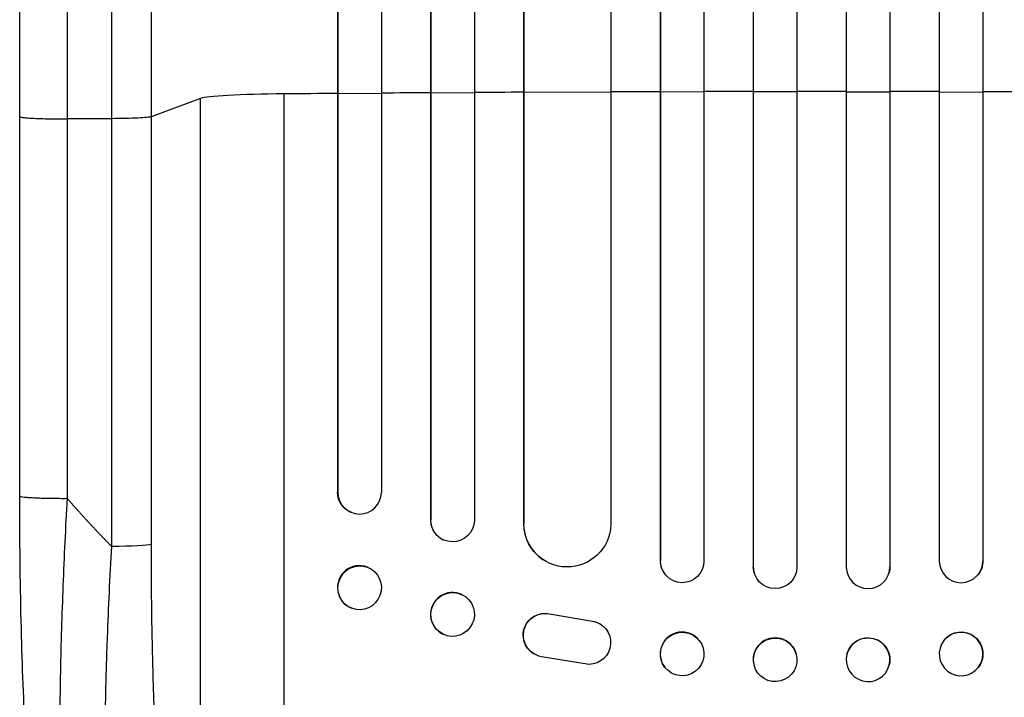
# Model space of a CAD drawing. Units: millimetres. Extents: x -5244 to 5245, y -4439 to 4217.
# Drawn here: x -779 to -440, y -2421 to -2187 of the extents above; entities that cross this region are included whole.
import ezdxf

# ---------------------------------------------------------------- set-up
doc = ezdxf.new("R2010")
doc.units = ezdxf.units.MM
doc.header["$LTSCALE"] = 20
doc.layers.add('2d', color=230, linetype='Continuous')

msp = doc.modelspace()

# ---------------------------------------------------------------- linework, layer by layer
at = {"layer": '2d'}
for p, q in [((-558.52, -456.65), (-558.52, -2373.7)), ((-558.48, -457.27), (-558.48, -2373.76)), ((-543.48, -456.76), (-543.48, -2373.85)), ((-526.49, -455.94), (-526.49, -2375.75)), ((-526.48, -456.55), (-526.48, -2375.8)), ((-511.48, -456.36), (-511.48, -2375.87)), ((-494.48, -456.36), (-494.48, -2375.87)), ((-479.48, -456.55), (-479.48, -2375.8)), ((-479.46, -455.94), (-479.46, -2375.75)), ((-462.48, -456.76), (-462.48, -2373.85)), ((-447.48, -457.27), (-447.48, -2373.76)), ((-447.43, -456.65), (-447.43, -2373.7)), ((-622.48, -460.29), (-622.48, -2359.77)), ((-669.62, -463.67), (-669.62, -2350.03)), ((-669.48, -464.28), (-669.48, -2350.08)), ((-654.48, -462.74), (-654.48, -2350.2)), ((-637.59, -460.92), (-637.59, -2359.6)), ((-637.48, -461.53), (-637.48, -2359.65)), ((-575.48, -463.43), (-575.48, -2361.24)), ((-605.56, -464.68), (-605.56, -2360.82)), ((-605.48, -465.3), (-605.48, -2360.87)), ((-687.98, -2556.99), (-687.98, -2212.9)), ((-669.48, -2212.85), (-669.62, -2212.8)), ((-654.48, -2212.73), (-669.48, -2212.85)), ((-637.48, -2212.62), (-637.59, -2212.56)), ((-622.48, -2212.52), (-637.48, -2212.62)), ((-605.48, -2212.43), (-605.56, -2212.38)), ((-575.48, -2212.31), (-605.48, -2212.43)), ((-558.48, -2212.26), (-558.52, -2212.2)), ((-543.48, -2212.22), (-558.48, -2212.26)), ((-526.48, -2212.2), (-526.49, -2212.14)), ((-511.48, -2212.18), (-526.48, -2212.2)), ((-494.48, -2212.18), (-479.48, -2212.2)), ((-479.48, -2212.2), (-479.46, -2212.14)), ((-462.48, -2212.22), (-447.48, -2212.26)), ((-447.48, -2212.26), (-447.43, -2212.2)), ((-716.75, -2214.45), (-733.79, -2220.75)), ((-716.75, -2536.63), (-716.75, -2214.45)), ((-778.98, -2351.41), (-778.98, -2220.71)), ((-747.33, -2221.43), (-762.67, -2221.5)), ((-747.33, -2368.78), (-747.33, -2221.43)), ((-733.79, -2220.75), (-733.79, -2368.11)), ((-669.62, -2350.03), (-669.48, -2350.08)), ((-669.48, -2350.08), (-669.47, -2350.08)), ((-664.53, -2357.16), (-664.67, -2357.11)), ((-637.48, -2359.65), (-637.59, -2359.6)), ((-637.48, -2359.65), (-637.48, -2359.65)), ((-605.48, -2360.87), (-605.56, -2360.82)), ((-605.47, -2360.87), (-605.48, -2360.87)), ((-633.07, -2366.49), (-633.19, -2366.44)), ((-598.71, -2373.4), (-598.79, -2373.34)), ((-558.48, -2373.76), (-558.52, -2373.7)), ((-558.48, -2373.76), (-558.48, -2373.76)), ((-447.48, -2373.76), (-447.43, -2373.7)), ((-447.48, -2373.76), (-447.48, -2373.76)), ((-659.28, -2375.91), (-659.42, -2375.85)), ((-556.74, -2378.55), (-556.78, -2378.5)), ((-526.48, -2375.8), (-526.49, -2375.75)), ((-526.48, -2375.8), (-526.48, -2375.8)), ((-526.2, -2377.81), (-526.22, -2377.76)), ((-479.74, -2377.76), (-479.75, -2377.81)), ((-479.48, -2375.8), (-479.46, -2375.75)), ((-479.48, -2375.8), (-479.48, -2375.8)), ((-449.18, -2378.5), (-449.22, -2378.55)), ((-626.71, -2385.38), (-626.83, -2385.33)), ((-664.68, -2390.07), (-664.83, -2390.01)), ((-596.67, -2391.95), (-596.59, -2392)), ((-596.67, -2391.95), (-581.88, -2394.45)), ((-596.59, -2392), (-581.81, -2394.5)), ((-581.88, -2394.45), (-581.81, -2394.5)), ((-579.1, -2395.53), (-579.02, -2395.58)), ((-633.24, -2399), (-633.36, -2398.95)), ((-545.07, -2401.18), (-545.12, -2401.12)), ((-460.84, -2401.12), (-460.88, -2401.18)), ((-602.28, -2405.59), (-602.2, -2405.64)), ((-511.69, -2405.9), (-511.71, -2405.84)), ((-494.25, -2405.84), (-494.26, -2405.9)), ((-582.98, -2409.39), (-599.37, -2406.73)), ((-556.88, -2410.45), (-556.93, -2410.39)), ((-526.23, -2409.7), (-526.25, -2409.65)), ((-479.71, -2409.65), (-479.72, -2409.7)), ((-449.03, -2410.39), (-449.07, -2410.45))]:
    msp.add_line(p, q, dxfattribs=at)
for centre, major_axis, ratio, start_param, end_param in [((-682.09, -2214.7), (-35, 0), 0.052336, -1.401811, -0.140491), ((-502.98, -2269.65), (-1100, 0), 0.052336, -1.418715, -1.401811), ((-502.98, -2269.65), (1100, 0), 0.052336, 1.693482, 1.708963), ((-502.98, -2269.65), (-1100, 0), 0.052336, -1.477406, -1.461945), ((-502.98, -2269.65), (-1100, 0), 0.052336, -1.520281, -1.504839), ((-502.98, -2269.65), (-1100, 0), 0.052336, -1.549418, -1.53397), ((-502.98, -2269.65), (1100, 0), 0.052336, 1.563069, 1.578524), ((-502.98, -2269.65), (-1100, 0), 0.052336, 4.675562, 4.69101), ((-502.98, -2269.65), (1100, 0), 0.052336, 1.504839, 1.520281), ((-661.97, -2350.02), (2.55, 7.14), 0.988103, 1.918034, 5.02784), ((-630.09, -2359.55), (3.1, 6.89), 0.991927, 1.996398, 3.141593), ((-590.55, -2360.75), (8.24, 12.59), 0.995453, 2.152843, 3.141593), ((-662.12, -2382.93), (2.7, 7.08), 0.987914, 0, 3.141593), ((-551.02, -2373.69), (5.76, 4.82), 0.997675, 2.446541, 3.141593), ((-454.98, -2373.74), (-5.76, 4.82), 0.997675, 0.712528, 3.836823), ((-518.99, -2375.75), (7.23, 2.01), 0.998523, 2.870567, 3.141593), ((-486.98, -2375.8), (-7.23, 2.01), 0.998523, 0.281183, 3.412798), ((-630.09, -2392.14), (3.26, 6.81), 0.99174, 0, 3.141593), ((-551.02, -2405.76), (5.91, 4.63), 0.99749, 0, 3.141593), ((-454.98, -2405.81), (-5.91, 4.63), 0.99749, 3.141593, 9.424778), ((-518.98, -2407.74), (7.27, 1.9), 0.998339, 0, 3.141593), ((-486.99, -2407.8), (-7.27, 1.9), 0.998339, 3.141593, 9.424778)]:
    msp.add_ellipse(centre, major_axis=major_axis, ratio=ratio, start_param=start_param, end_param=end_param, dxfattribs=at)
at = {"layer": '2d', "extrusion": (0, 0, -1)}
for centre, major_axis, ratio, start_param, end_param in [((-662.12, -2349.97), (2.55, 7.14), 0.988103, 3.141593, 4.364968), ((-629.98, -2359.61), (3.1, 6.89), 0.991927, 1.173675, 4.286969), ((-590.47, -2360.81), (8.24, 12.59), 0.995453, 1.022214, 4.130703), ((-748.64, -2368), (-15, 0), 0.052336, 3.282084, 4.625123), ((-661.98, -2382.99), (2.7, 7.08), 0.987914, 3.141593, 9.424778), ((-550.98, -2373.74), (5.76, 4.82), 0.997675, 0.712528, 3.836823), ((-454.94, -2373.69), (-5.76, 4.82), 0.997675, 2.446541, 3.141593), ((-518.98, -2375.8), (7.23, 2.01), 0.998523, 0.281183, 3.412798), ((-486.96, -2375.75), (-7.23, 2.01), 0.998523, 2.870567, 3.141593), ((-629.98, -2392.19), (3.26, 6.81), 0.99174, 3.141593, 9.424778), ((-598.22, -2399.28), (4.06, 6.31), 0.995602, 3.141593, 5.919125), ((-598.14, -2399.33), (4.06, 6.31), 0.995602, 2.732278, 5.919125), ((-583.08, -2401.89), (4.06, 6.31), 0.995602, -0.402714, 2.553699), ((-583.16, -2401.84), (4.06, 6.31), 0.995602, -0.402714, 0), ((-550.98, -2405.81), (5.91, 4.63), 0.99749, 3.141593, 9.424778), ((-454.93, -2405.76), (-5.91, 4.63), 0.99749, 0, 3.141593), ((-518.96, -2407.8), (7.27, 1.9), 0.998339, 3.141593, 9.424778), ((-486.98, -2407.74), (-7.27, 1.9), 0.998339, 0, 3.141593)]:
    msp.add_ellipse(centre, major_axis=major_axis, ratio=ratio, start_param=start_param, end_param=end_param, dxfattribs=at)
at = {"layer": '2d'}
for points, knots in [([(-778.98, -2220.71), (-778.98, -2191.45), (-778.98, -2162.23), (-778.98, -2104.15), (-778.97, -2075.23), (-778.97, -2018.39), (-778.97, -1990.41), (-778.97, -1935.56), (-778.97, -1908.64), (-778.98, -1856.01), (-778.98, -1830.25), (-778.98, -1780.03), (-778.98, -1755.53), (-778.98, -1718.99), (-778.98, -1706.38), (-778.98, -1694)], [0, 0, 0, 0, 8.789912, 8.789912, 17.608286, 17.608286, 26.340286, 26.340286, 35.022826, 35.022826, 43.694905, 43.694905, 52.396654, 52.396654, 57.107422, 57.107422, 57.107422, 57.107422]), ([(-733.79, -1694.47), (-733.79, -1713.25), (-733.79, -1732.52), (-733.79, -1762.18), (-733.79, -1772.19), (-733.79, -1787.4), (-733.79, -1792.51), (-733.79, -1802.78), (-733.79, -1807.94), (-733.78, -1833.87), (-733.78, -1855), (-733.78, -1898.05), (-733.78, -1919.97), (-733.78, -1964.61), (-733.78, -1987.21), (-733.78, -2015.8), (-733.78, -2021.54), (-733.78, -2033.04), (-733.78, -2038.81), (-733.78, -2056.15), (-733.78, -2067.74), (-733.79, -2102.64), (-733.79, -2126.06), (-733.79, -2161.42), (-733.79, -2173.25), (-733.79, -2196.98), (-733.79, -2208.86), (-733.79, -2220.75)], [0, 0, 0, 0, 0.0713154, 0.0713154, 0.106973, 0.106973, 0.1248019, 0.1248019, 0.1426307, 0.1426307, 0.2139461, 0.2139461, 0.2852614, 0.2852614, 0.3565768, 0.3565768, 0.3744056, 0.3744056, 0.3922345, 0.3922345, 0.4278921, 0.4278921, 0.4992075, 0.4992075, 0.5348652, 0.5348652, 0.5705229, 0.5705229, 0.5705229, 0.5705229]), ([(-747.33, -2221.43), (-747.33, -2209.69), (-747.33, -2197.97), (-747.33, -2174.57), (-747.33, -2162.91), (-747.33, -2128.03), (-747.33, -2104.93), (-747.33, -2070.51), (-747.33, -2059.08), (-747.33, -2041.98), (-747.33, -2036.29), (-747.33, -2024.94), (-747.33, -2019.29), (-747.33, -1991.09), (-747.33, -1968.8), (-747.33, -1924.78), (-747.33, -1903.16), (-747.33, -1860.7), (-747.33, -1839.85), (-747.33, -1814.28), (-747.33, -1809.19), (-747.33, -1799.06), (-747.33, -1794.03), (-747.33, -1779.03), (-747.33, -1769.15), (-747.33, -1739.9), (-747.33, -1720.89), (-747.33, -1702.38)], [0, 0, 0, 0, 0.0352409, 0.0352409, 0.0704819, 0.0704819, 0.1409638, 0.1409638, 0.1762047, 0.1762047, 0.1938252, 0.1938252, 0.2114457, 0.2114457, 0.2819276, 0.2819276, 0.3524095, 0.3524095, 0.4228913, 0.4228913, 0.4405118, 0.4405118, 0.4581323, 0.4581323, 0.4933732, 0.4933732, 0.5638551, 0.5638551, 0.5638551, 0.5638551]), ([(-733.79, -2220.75), (-734.02, -2220.84), (-734.54, -2220.93), (-736.08, -2221.08), (-737.1, -2221.15), (-739.54, -2221.27), (-740.95, -2221.32), (-744.01, -2221.4), (-745.66, -2221.42), (-747.33, -2221.43)], [0, 0, 0, 0, 0.25, 0.25, 0.5, 0.5, 0.75, 0.75, 1, 1, 1, 1]), ([(-761.31, -2533.62), (-763.84, -2529.37), (-765.32, -2524.92), (-768.42, -2513.47), (-769.84, -2506.15), (-772.38, -2489.46), (-773.49, -2480), (-775.4, -2459.6), (-776.19, -2448.55), (-777.51, -2425), (-778.01, -2412.35), (-778.73, -2385.75), (-778.93, -2371.66), (-778.97, -2355.5), (-778.98, -2353.46), (-778.98, -2351.41)], [0, 0, 0, 0, 3.164389, 3.164389, 6.848155, 6.848155, 10.568372, 10.568372, 14.330832, 14.330832, 18.299874, 18.299874, 22.544279, 22.544279, 23.159618, 23.159618, 23.159618, 23.159618]), ([(-762.67, -2352.19), (-763.24, -2362.22), (-763.72, -2372.27), (-764.5, -2392.24), (-764.8, -2402.16), (-765.18, -2421.67), (-765.26, -2431.24), (-765.22, -2445.16), (-765.18, -2449.73), (-765.07, -2456.43), (-765.02, -2458.65), (-764.95, -2461.93), (-764.91, -2463.56), (-764.85, -2465.44), (-764.83, -2466.38), (-764.81, -2466.85), (-764.81, -2467.05), (-764.8, -2467.18), (-764.8, -2467.25), (-764.53, -2476.06), (-764.13, -2484.32), (-763.36, -2495.73), (-763.07, -2499.37), (-762.6, -2504.56), (-762.43, -2506.24), (-762.17, -2508.7), (-762.04, -2509.91), (-761.88, -2511.28), (-761.8, -2511.97), (-761.76, -2512.3), (-761.74, -2512.47), (-761.73, -2512.54), (-761.73, -2512.59), (-761.72, -2512.62), (-760.94, -2519.02), (-760.05, -2524.48), (-758.07, -2533.29), (-756.99, -2536.64), (-755.83, -2538.84)], [0, 0, 0, 0, 0.125, 0.125, 0.25, 0.25, 0.375, 0.375, 0.4375, 0.4375, 0.46875, 0.46875, 0.484375, 0.492188, 0.496094, 0.498047, 0.499023, 0.499023, 0.5, 0.5, 0.625, 0.625, 0.6875, 0.6875, 0.71875, 0.71875, 0.734375, 0.742188, 0.746094, 0.748047, 0.749023, 0.749512, 0.749512, 0.75, 0.75, 0.875, 0.875, 1, 1, 1, 1]), ([(-738.62, -2549.76), (-739.25, -2549.15), (-739.85, -2548.23), (-741.02, -2545.83), (-741.58, -2544.35), (-742.67, -2540.84), (-743.18, -2538.8), (-743.8, -2535.92), (-743.93, -2535.33), (-744.17, -2534.11), (-744.28, -2533.49), (-744.63, -2531.59), (-744.86, -2530.26), (-745.51, -2526.11), (-745.92, -2523.13), (-746.67, -2516.75), (-747.02, -2513.35), (-747.42, -2508.84), (-747.49, -2507.93), (-747.65, -2506.08), (-747.72, -2505.15), (-747.93, -2502.32), (-748.07, -2500.39), (-748.44, -2494.52), (-748.66, -2490.46), (-749.04, -2482.06), (-749.19, -2477.72), (-749.37, -2471.01), (-749.43, -2468.74), (-749.52, -2464.14), (-749.56, -2461.82), (-749.64, -2454.81), (-749.67, -2450.06), (-749.66, -2440.41), (-749.62, -2435.52), (-749.49, -2425.6), (-749.39, -2420.57), (-749.2, -2412.93), (-749.12, -2410.36), (-748.97, -2405.22), (-748.88, -2402.64), (-748.41, -2389.72), (-747.93, -2379.29), (-747.33, -2368.78)], [0, 0, 0, 0, 0.0156326, 0.0156326, 0.0312651, 0.0312651, 0.0468977, 0.0468977, 0.0508059, 0.0508059, 0.054714, 0.054714, 0.0625303, 0.0625303, 0.0781629, 0.0781629, 0.0937954, 0.0937954, 0.0977036, 0.0977036, 0.1016117, 0.1016117, 0.109428, 0.109428, 0.1250606, 0.1250606, 0.1406932, 0.1406932, 0.1485095, 0.1485095, 0.1563257, 0.1563257, 0.1719583, 0.1719583, 0.1875909, 0.1875909, 0.2032235, 0.2032235, 0.2110398, 0.2110398, 0.218856, 0.218856, 0.2501212, 0.2501212, 0.2501212, 0.2501212]), ([(-733.79, -2368.11), (-733.79, -2377.78), (-733.71, -2387.38), (-733.5, -2399.27), (-733.45, -2401.64), (-733.35, -2406.37), (-733.29, -2408.74), (-733.1, -2415.78), (-732.95, -2420.42), (-732.44, -2434.15), (-732.01, -2443.07), (-731.34, -2453.89), (-731.21, -2456.04), (-730.99, -2459.23), (-730.91, -2460.29), (-730.76, -2462.4), (-730.68, -2463.45), (-730.29, -2468.64), (-729.95, -2472.67), (-729.23, -2480.5), (-728.84, -2484.29), (-728.23, -2489.78), (-728.02, -2491.58), (-727.58, -2495.11), (-727.36, -2496.84), (-726.67, -2501.92), (-726.19, -2505.13), (-725.18, -2511.15), (-724.66, -2513.97), (-723.84, -2517.9), (-723.56, -2519.16), (-723, -2521.57), (-722.71, -2522.73), (-721.82, -2526.03), (-721.22, -2527.98), (-719.99, -2531.36), (-719.36, -2532.79), (-718.07, -2535.12), (-717.42, -2536.02), (-716.75, -2536.63)], [0, 0, 0, 0, 0.0289528, 0.0289528, 0.036191, 0.036191, 0.0434292, 0.0434292, 0.0579056, 0.0579056, 0.0868585, 0.0868585, 0.0940967, 0.0940967, 0.0977158, 0.0977158, 0.1013349, 0.1013349, 0.1158113, 0.1158113, 0.1302877, 0.1302877, 0.1375259, 0.1375259, 0.1447641, 0.1447641, 0.1592405, 0.1592405, 0.1737169, 0.1737169, 0.1809551, 0.1809551, 0.1881933, 0.1881933, 0.2026697, 0.2026697, 0.2171461, 0.2171461, 0.2316225, 0.2316225, 0.2316225, 0.2316225])]:
    msp.add_open_spline(points, degree=3, knots=knots, dxfattribs=at)
for points in [[(-762.67, -1703.2), (-762.67, -1853.19), (-762.67, -2031.43), (-762.67, -2221.5)], [(-762.67, -2221.5), (-762.67, -2265.06), (-762.67, -2308.62), (-762.67, -2352.19)]]:
    msp.add_open_spline(points, degree=3, dxfattribs=at)
for points, weights, degree in [([(-778.98, -2220.71), (-778.98, -2221.57), (-762.67, -2221.5)], [0.940025891105, 0.655018059995, 1], 2), ([(-778.98, -2351.41), (-778.98, -2352.26), (-762.67, -2352.19)], [0.940025925989, 0.655018038883, 1], 2), ([(-762.67, -2352.19), (-757.73, -2357.88), (-752.62, -2363.41), (-747.33, -2368.78)], [1, 0.999671580185, 0.999671580185, 1], 3)]:
    msp.add_rational_spline(points, weights, degree=degree, dxfattribs=at)

doc.saveas('drawing.dxf')
